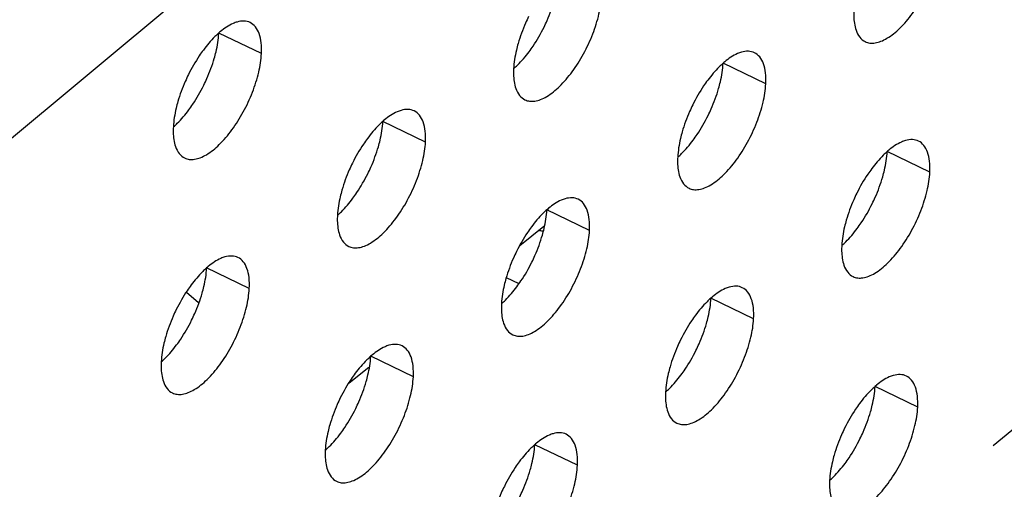
# Model space of a CAD drawing. Units: inches. Extents: x 0 to 34, y 0 to 22.
# Drawn here: x 4.6 to 4.8, y 15.9 to 16 of the extents above; entities that cross this region are included whole.
import ezdxf

# ---------------------------------------------------------------- set-up
doc = ezdxf.new("R2010")
doc.units = ezdxf.units.IN
doc.header["$LTSCALE"] = 1.87
doc.header["$MEASUREMENT"] = 0
doc.linetypes.add('DASHED', pattern=[0.2, 0.1, -0.1])
doc.layers.get('0').update_dxf_attribs({"linetype": 'CONTINUOUS'})
doc.layers.add('3_ALL_AXES', color=7, linetype='CONTINUOUS')

msp = doc.modelspace()

# ---------------------------------------------------------------- linework, layer by layer
at = {"color": 4, "linetype": 'DASHED'}
for p, q in [((7.58021, 18.49004), (4.17183, 15.65426)), ((7.56406, 18.1777), (4.15568, 15.34192))]:
    msp.add_line(p, q, dxfattribs=at)
at = {"color": 7, "linetype": 'CONTINUOUS'}
for p, q in [((4.71337, 15.96363), (4.70699, 15.95849)), ((4.70336, 15.95002), (4.70668, 15.94842)), ((4.62157, 15.94335), (4.61835, 15.94606)), ((4.6668, 15.92612), (4.66164, 15.92197))]:
    msp.add_line(p, q, dxfattribs=at)
at = {"color": 9, "linetype": 'CONTINUOUS'}
msp.add_arc((4.71458, 15.97706), 0.0147, 260.6369, 264.7226, dxfattribs=at)
at = {"layer": '3_ALL_AXES', "color": 9, "linetype": 'CONTINUOUS'}
for p, q in [((4.63828, 16.00958), (4.62695, 16.01505)), ((4.77234, 16.00155), (4.761, 16.00702)), ((4.68189, 15.98608), (4.67056, 15.99155)), ((4.81595, 15.97805), (4.80461, 15.98352)), ((4.7255, 15.96258), (4.71416, 15.96805)), ((4.63505, 15.94711), (4.62372, 15.95258)), ((4.76911, 15.93908), (4.75777, 15.94456)), ((4.67866, 15.92361), (4.66733, 15.92909)), ((4.81272, 15.91558), (4.80138, 15.92106)), ((4.72227, 15.90011), (4.71093, 15.90559))]:
    msp.add_line(p, q, dxfattribs=at)
at = {"layer": '3_ALL_AXES', "color": 3, "linetype": 'CONTINUOUS'}
for centre in [(4.6407, 15.99945), (4.77475, 15.99142), (4.68431, 15.97595), (4.81836, 15.96792), (4.72792, 15.95245), (4.63747, 15.93698), (4.77152, 15.92895), (4.68108, 15.91348), (4.81513, 15.90545), (4.72469, 15.88998)]:
    msp.add_arc(centre, 0.02082, 129.7721, 131.3919, dxfattribs=at)
for points, knots in [([(4.79876, 16.01277), (4.79915, 16.01258), (4.80003, 16.01233), (4.80147, 16.01238), (4.80302, 16.01283), (4.80532, 16.014), (4.80825, 16.01642), (4.81151, 16.02028), (4.81447, 16.02499), (4.81687, 16.03016), (4.81852, 16.03538), (4.81909, 16.03886), (4.81918, 16.04052)], [0, 0, 0, 0, 0.034365, 0.071575, 0.113712, 0.161912, 0.276923, 0.413781, 0.564674, 0.719496, 0.867945, 1, 1, 1, 1]), ([(4.70832, 15.9973), (4.7087, 15.99711), (4.70959, 15.99686), (4.71103, 15.99691), (4.71257, 15.99736), (4.71488, 15.99853), (4.7178, 16.00095), (4.72107, 16.00481), (4.72402, 16.00952), (4.72643, 16.01469), (4.72808, 16.0199), (4.72864, 16.02339), (4.72873, 16.02505)], [0, 0, 0, 0, 0.034365, 0.071575, 0.113712, 0.161912, 0.276923, 0.413781, 0.564674, 0.719496, 0.867945, 1, 1, 1, 1]), ([(4.70931, 16.01946), (4.70902, 16.01887), (4.70793, 16.01654), (4.70704, 16.01412), (4.70651, 16.01228)], [0, 0, 0, 0, 0.254319, 1, 1, 1, 1]), ([(4.79576, 16.02103), (4.79573, 16.02054), (4.7957, 16.01878), (4.79592, 16.01699), (4.79634, 16.0158)], [0, 0, 0, 0, 0.279671, 1, 1, 1, 1]), ([(4.6318, 16.01799), (4.63144, 16.01789), (4.62984, 16.01729), (4.62841, 16.0163), (4.62738, 16.01545)], [0, 0, 0, 0, 0.219428, 1, 1, 1, 1]), ([(4.63528, 16.01784), (4.63478, 16.01808), (4.63359, 16.01835), (4.6324, 16.01816), (4.6318, 16.01799)], [0, 0, 0, 0, 0.469691, 1, 1, 1, 1]), ([(4.63828, 16.00958), (4.63833, 16.01055), (4.63831, 16.01235), (4.63781, 16.01481), (4.63684, 16.01672), (4.63582, 16.01758), (4.63528, 16.01784)], [0, 0, 0, 0, 0.315394, 0.58349, 0.806146, 1, 1, 1, 1]), ([(4.62694, 16.01507), (4.62658, 16.01475), (4.62509, 16.01336), (4.62377, 16.01179), (4.62284, 16.01053)], [0, 0, 0, 0, 0.233043, 1, 1, 1, 1]), ([(4.79634, 16.0158), (4.79657, 16.01513), (4.79716, 16.01392), (4.79821, 16.01303), (4.79876, 16.01277)], [0, 0, 0, 0, 0.535904, 1, 1, 1, 1]), ([(4.70651, 16.01228), (4.70634, 16.01169), (4.70577, 16.00949), (4.7054, 16.00723), (4.70531, 16.00556)], [0, 0, 0, 0, 0.267454, 1, 1, 1, 1]), ([(4.61787, 15.98183), (4.61826, 15.98164), (4.61914, 15.98139), (4.62058, 15.98144), (4.62213, 15.98189), (4.62443, 15.98306), (4.62736, 15.98548), (4.63062, 15.98934), (4.63358, 15.99405), (4.63598, 15.99922), (4.63763, 16.00443), (4.6382, 16.00792), (4.63828, 16.00958)], [0, 0, 0, 0, 0.034365, 0.071575, 0.113712, 0.161912, 0.276923, 0.413781, 0.564674, 0.719496, 0.867945, 1, 1, 1, 1]), ([(4.62284, 16.01053), (4.62247, 16.01004), (4.621, 16.00795), (4.61972, 16.00572), (4.61887, 16.00399)], [0, 0, 0, 0, 0.242734, 1, 1, 1, 1]), ([(4.76586, 16.00996), (4.7655, 16.00986), (4.76389, 16.00926), (4.76246, 16.00827), (4.76144, 16.00742)], [0, 0, 0, 0, 0.219428, 1, 1, 1, 1]), ([(4.76933, 16.00981), (4.76883, 16.01005), (4.76764, 16.01032), (4.76646, 16.01013), (4.76586, 16.00996)], [0, 0, 0, 0, 0.469691, 1, 1, 1, 1]), ([(4.77234, 16.00155), (4.77239, 16.00252), (4.77236, 16.00433), (4.77187, 16.00678), (4.77089, 16.0087), (4.76987, 16.00955), (4.76933, 16.00981)], [0, 0, 0, 0, 0.315394, 0.58349, 0.806146, 1, 1, 1, 1]), ([(4.76099, 16.00704), (4.76063, 16.00672), (4.75915, 16.00533), (4.75783, 16.00376), (4.75689, 16.0025)], [0, 0, 0, 0, 0.233043, 1, 1, 1, 1]), ([(4.61887, 16.00399), (4.61858, 16.0034), (4.61749, 16.00107), (4.6166, 15.99865), (4.61607, 15.99681)], [0, 0, 0, 0, 0.254319, 1, 1, 1, 1]), ([(4.70531, 16.00556), (4.70529, 16.00507), (4.70526, 16.00331), (4.70548, 16.00152), (4.70589, 16.00033)], [0, 0, 0, 0, 0.279671, 1, 1, 1, 1]), ([(4.75193, 15.9738), (4.75231, 15.97361), (4.75319, 15.97336), (4.75463, 15.97341), (4.75618, 15.97386), (4.75848, 15.97503), (4.76141, 15.97745), (4.76468, 15.98131), (4.76763, 15.98602), (4.77003, 15.9912), (4.77169, 15.99641), (4.77225, 15.9999), (4.77234, 16.00155)], [0, 0, 0, 0, 0.034365, 0.071575, 0.113712, 0.161912, 0.276923, 0.413781, 0.564674, 0.719496, 0.867945, 1, 1, 1, 1]), ([(4.75689, 16.0025), (4.75652, 16.00201), (4.75505, 15.99992), (4.75378, 15.99769), (4.75292, 15.99596)], [0, 0, 0, 0, 0.242734, 1, 1, 1, 1]), ([(4.70589, 16.00033), (4.70613, 15.99966), (4.70672, 15.99845), (4.70777, 15.99756), (4.70832, 15.9973)], [0, 0, 0, 0, 0.535904, 1, 1, 1, 1]), ([(4.61607, 15.99681), (4.6159, 15.99622), (4.61532, 15.99402), (4.61495, 15.99176), (4.61487, 15.99009)], [0, 0, 0, 0, 0.267454, 1, 1, 1, 1]), ([(4.75292, 15.99596), (4.75263, 15.99537), (4.75154, 15.99304), (4.75065, 15.99062), (4.75012, 15.98878)], [0, 0, 0, 0, 0.254319, 1, 1, 1, 1]), ([(4.67541, 15.99449), (4.67505, 15.99439), (4.67345, 15.99379), (4.67201, 15.9928), (4.67099, 15.99195)], [0, 0, 0, 0, 0.219428, 1, 1, 1, 1]), ([(4.67889, 15.99434), (4.67839, 15.99458), (4.6772, 15.99485), (4.67601, 15.99466), (4.67541, 15.99449)], [0, 0, 0, 0, 0.469691, 1, 1, 1, 1]), ([(4.68189, 15.98608), (4.68194, 15.98705), (4.68192, 15.98886), (4.68142, 15.99131), (4.68045, 15.99323), (4.67942, 15.99408), (4.67889, 15.99434)], [0, 0, 0, 0, 0.315394, 0.58349, 0.806146, 1, 1, 1, 1]), ([(4.67054, 15.99157), (4.67019, 15.99125), (4.6687, 15.98986), (4.66738, 15.98829), (4.66645, 15.98703)], [0, 0, 0, 0, 0.233043, 1, 1, 1, 1]), ([(4.61487, 15.99009), (4.61484, 15.9896), (4.61481, 15.98784), (4.61503, 15.98605), (4.61545, 15.98486)], [0, 0, 0, 0, 0.279671, 1, 1, 1, 1]), ([(4.75012, 15.98878), (4.74995, 15.9882), (4.74938, 15.98599), (4.74901, 15.98373), (4.74892, 15.98206)], [0, 0, 0, 0, 0.267454, 1, 1, 1, 1]), ([(4.66148, 15.95833), (4.66187, 15.95814), (4.66275, 15.95789), (4.66419, 15.95794), (4.66574, 15.95839), (4.66804, 15.95956), (4.67097, 15.96198), (4.67423, 15.96584), (4.67718, 15.97055), (4.67959, 15.97573), (4.68124, 15.98094), (4.68181, 15.98443), (4.68189, 15.98608)], [0, 0, 0, 0, 0.034365, 0.071575, 0.113712, 0.161912, 0.276923, 0.413781, 0.564674, 0.719496, 0.867945, 1, 1, 1, 1]), ([(4.66645, 15.98703), (4.66608, 15.98654), (4.66461, 15.98445), (4.66333, 15.98222), (4.66247, 15.98049)], [0, 0, 0, 0, 0.242734, 1, 1, 1, 1]), ([(4.80946, 15.98646), (4.8091, 15.98636), (4.8075, 15.98576), (4.80607, 15.98477), (4.80504, 15.98392)], [0, 0, 0, 0, 0.219428, 1, 1, 1, 1]), ([(4.81294, 15.98631), (4.81244, 15.98655), (4.81125, 15.98682), (4.81006, 15.98664), (4.80946, 15.98646)], [0, 0, 0, 0, 0.469691, 1, 1, 1, 1]), ([(4.81595, 15.97805), (4.816, 15.97902), (4.81597, 15.98083), (4.81547, 15.98328), (4.8145, 15.9852), (4.81348, 15.98605), (4.81294, 15.98631)], [0, 0, 0, 0, 0.315394, 0.58349, 0.806146, 1, 1, 1, 1]), ([(4.61545, 15.98486), (4.61568, 15.98419), (4.61627, 15.98298), (4.61732, 15.98209), (4.61787, 15.98183)], [0, 0, 0, 0, 0.535904, 1, 1, 1, 1]), ([(4.8046, 15.98354), (4.80424, 15.98323), (4.80275, 15.98183), (4.80143, 15.98026), (4.8005, 15.97901)], [0, 0, 0, 0, 0.233043, 1, 1, 1, 1]), ([(4.66247, 15.98049), (4.66218, 15.9799), (4.6611, 15.97757), (4.6602, 15.97515), (4.65967, 15.97331)], [0, 0, 0, 0, 0.254319, 1, 1, 1, 1]), ([(4.74892, 15.98206), (4.74889, 15.98157), (4.74886, 15.97981), (4.74908, 15.97803), (4.7495, 15.97683)], [0, 0, 0, 0, 0.279671, 1, 1, 1, 1]), ([(4.79553, 15.9503), (4.79592, 15.95011), (4.7968, 15.94986), (4.79824, 15.94991), (4.79979, 15.95036), (4.80209, 15.95153), (4.80502, 15.95395), (4.80828, 15.95782), (4.81124, 15.96253), (4.81364, 15.9677), (4.81529, 15.97291), (4.81586, 15.9764), (4.81595, 15.97805)], [0, 0, 0, 0, 0.034365, 0.071575, 0.113712, 0.161912, 0.276923, 0.413781, 0.564674, 0.719496, 0.867945, 1, 1, 1, 1]), ([(4.8005, 15.97901), (4.80013, 15.97851), (4.79866, 15.97642), (4.79738, 15.97419), (4.79653, 15.97246)], [0, 0, 0, 0, 0.242734, 1, 1, 1, 1]), ([(4.7495, 15.97683), (4.74973, 15.97616), (4.75033, 15.97495), (4.75137, 15.97406), (4.75193, 15.9738)], [0, 0, 0, 0, 0.535904, 1, 1, 1, 1]), ([(4.65967, 15.97331), (4.65951, 15.97272), (4.65893, 15.97052), (4.65856, 15.96826), (4.65847, 15.96659)], [0, 0, 0, 0, 0.267454, 1, 1, 1, 1]), ([(4.79653, 15.97246), (4.79624, 15.97187), (4.79515, 15.96955), (4.79426, 15.96712), (4.79373, 15.96528)], [0, 0, 0, 0, 0.254319, 1, 1, 1, 1]), ([(4.71902, 15.97099), (4.71866, 15.97089), (4.71705, 15.97029), (4.71562, 15.9693), (4.7146, 15.96845)], [0, 0, 0, 0, 0.219428, 1, 1, 1, 1]), ([(4.72249, 15.97084), (4.72199, 15.97108), (4.72081, 15.97135), (4.71962, 15.97117), (4.71902, 15.97099)], [0, 0, 0, 0, 0.469691, 1, 1, 1, 1]), ([(4.7255, 15.96258), (4.72555, 15.96355), (4.72552, 15.96536), (4.72503, 15.96781), (4.72405, 15.96973), (4.72303, 15.97058), (4.72249, 15.97084)], [0, 0, 0, 0, 0.315394, 0.58349, 0.806146, 1, 1, 1, 1]), ([(4.71415, 15.96807), (4.71379, 15.96776), (4.71231, 15.96636), (4.71099, 15.96479), (4.71006, 15.96354)], [0, 0, 0, 0, 0.233043, 1, 1, 1, 1]), ([(4.65847, 15.96659), (4.65845, 15.9661), (4.65842, 15.96434), (4.65864, 15.96256), (4.65906, 15.96136)], [0, 0, 0, 0, 0.279671, 1, 1, 1, 1]), ([(4.79373, 15.96528), (4.79356, 15.9647), (4.79298, 15.96249), (4.79261, 15.96023), (4.79253, 15.95856)], [0, 0, 0, 0, 0.267454, 1, 1, 1, 1]), ([(4.70509, 15.93483), (4.70548, 15.93464), (4.70636, 15.93439), (4.7078, 15.93444), (4.70934, 15.93489), (4.71165, 15.93606), (4.71457, 15.93848), (4.71784, 15.94235), (4.72079, 15.94706), (4.7232, 15.95223), (4.72485, 15.95744), (4.72541, 15.96093), (4.7255, 15.96258)], [0, 0, 0, 0, 0.034365, 0.071575, 0.113712, 0.161912, 0.276923, 0.413781, 0.564674, 0.719496, 0.867945, 1, 1, 1, 1]), ([(4.71006, 15.96354), (4.70969, 15.96304), (4.70822, 15.96095), (4.70694, 15.95872), (4.70608, 15.95699)], [0, 0, 0, 0, 0.242734, 1, 1, 1, 1]), ([(4.65906, 15.96136), (4.65929, 15.96069), (4.65988, 15.95948), (4.66093, 15.95859), (4.66148, 15.95833)], [0, 0, 0, 0, 0.535904, 1, 1, 1, 1]), ([(4.70608, 15.95699), (4.70579, 15.9564), (4.70471, 15.95407), (4.70381, 15.95165), (4.70328, 15.94981)], [0, 0, 0, 0, 0.254319, 1, 1, 1, 1]), ([(4.79253, 15.95856), (4.7925, 15.95807), (4.79247, 15.95631), (4.79269, 15.95453), (4.79311, 15.95333)], [0, 0, 0, 0, 0.279671, 1, 1, 1, 1]), ([(4.62857, 15.95552), (4.62821, 15.95542), (4.62661, 15.95482), (4.62518, 15.95383), (4.62415, 15.95298)], [0, 0, 0, 0, 0.219428, 1, 1, 1, 1]), ([(4.63205, 15.95537), (4.63155, 15.95561), (4.63036, 15.95588), (4.62917, 15.95569), (4.62857, 15.95552)], [0, 0, 0, 0, 0.469691, 1, 1, 1, 1]), ([(4.63505, 15.94711), (4.63511, 15.94808), (4.63508, 15.94989), (4.63458, 15.95234), (4.63361, 15.95426), (4.63259, 15.95511), (4.63205, 15.95537)], [0, 0, 0, 0, 0.315394, 0.58349, 0.806146, 1, 1, 1, 1]), ([(4.62371, 15.9526), (4.62335, 15.95229), (4.62186, 15.95089), (4.62054, 15.94932), (4.61961, 15.94807)], [0, 0, 0, 0, 0.233043, 1, 1, 1, 1]), ([(4.79311, 15.95333), (4.79334, 15.95266), (4.79394, 15.95145), (4.79498, 15.95057), (4.79553, 15.9503)], [0, 0, 0, 0, 0.535904, 1, 1, 1, 1]), ([(4.70328, 15.94981), (4.70311, 15.94923), (4.70254, 15.94702), (4.70217, 15.94476), (4.70208, 15.94309)], [0, 0, 0, 0, 0.267454, 1, 1, 1, 1]), ([(4.61464, 15.91936), (4.61503, 15.91917), (4.61591, 15.91892), (4.61735, 15.91897), (4.6189, 15.91942), (4.6212, 15.92059), (4.62413, 15.92301), (4.62739, 15.92687), (4.63035, 15.93159), (4.63275, 15.93676), (4.6344, 15.94197), (4.63497, 15.94546), (4.63505, 15.94711)], [0, 0, 0, 0, 0.034365, 0.071575, 0.113712, 0.161912, 0.276923, 0.413781, 0.564674, 0.719496, 0.867945, 1, 1, 1, 1]), ([(4.61961, 15.94807), (4.61924, 15.94757), (4.61777, 15.94548), (4.61649, 15.94325), (4.61564, 15.94152)], [0, 0, 0, 0, 0.242734, 1, 1, 1, 1]), ([(4.76263, 15.94749), (4.76227, 15.94739), (4.76066, 15.94679), (4.75923, 15.94581), (4.75821, 15.94495)], [0, 0, 0, 0, 0.219428, 1, 1, 1, 1]), ([(4.7661, 15.94734), (4.7656, 15.94759), (4.76441, 15.94786), (4.76323, 15.94767), (4.76263, 15.94749)], [0, 0, 0, 0, 0.469691, 1, 1, 1, 1]), ([(4.76911, 15.93908), (4.76916, 15.94005), (4.76913, 15.94186), (4.76864, 15.94431), (4.76766, 15.94623), (4.76664, 15.94708), (4.7661, 15.94734)], [0, 0, 0, 0, 0.315394, 0.58349, 0.806146, 1, 1, 1, 1]), ([(4.75776, 15.94457), (4.7574, 15.94426), (4.75592, 15.94286), (4.7546, 15.94129), (4.75366, 15.94004)], [0, 0, 0, 0, 0.233043, 1, 1, 1, 1]), ([(4.61564, 15.94152), (4.61535, 15.94093), (4.61426, 15.9386), (4.61337, 15.93618), (4.61284, 15.93434)], [0, 0, 0, 0, 0.254319, 1, 1, 1, 1]), ([(4.70208, 15.94309), (4.70206, 15.9426), (4.70203, 15.94084), (4.70225, 15.93906), (4.70266, 15.93786)], [0, 0, 0, 0, 0.279671, 1, 1, 1, 1]), ([(4.7487, 15.91133), (4.74908, 15.91114), (4.74996, 15.91089), (4.7514, 15.91094), (4.75295, 15.91139), (4.75525, 15.91256), (4.75818, 15.91498), (4.76145, 15.91885), (4.7644, 15.92356), (4.7668, 15.92873), (4.76846, 15.93394), (4.76902, 15.93743), (4.76911, 15.93908)], [0, 0, 0, 0, 0.034365, 0.071575, 0.113712, 0.161912, 0.276923, 0.413781, 0.564674, 0.719496, 0.867945, 1, 1, 1, 1]), ([(4.75366, 15.94004), (4.75329, 15.93954), (4.75182, 15.93745), (4.75055, 15.93523), (4.74969, 15.93349)], [0, 0, 0, 0, 0.242734, 1, 1, 1, 1]), ([(4.70266, 15.93786), (4.7029, 15.93719), (4.70349, 15.93598), (4.70454, 15.9351), (4.70509, 15.93483)], [0, 0, 0, 0, 0.535904, 1, 1, 1, 1]), ([(4.61284, 15.93434), (4.61267, 15.93376), (4.61209, 15.93155), (4.61172, 15.92929), (4.61164, 15.92762)], [0, 0, 0, 0, 0.267454, 1, 1, 1, 1]), ([(4.74969, 15.93349), (4.7494, 15.93291), (4.74831, 15.93058), (4.74742, 15.92815), (4.74689, 15.92631)], [0, 0, 0, 0, 0.254319, 1, 1, 1, 1]), ([(4.67218, 15.93202), (4.67182, 15.93192), (4.67022, 15.93132), (4.66878, 15.93034), (4.66776, 15.92948)], [0, 0, 0, 0, 0.219428, 1, 1, 1, 1]), ([(4.67566, 15.93187), (4.67516, 15.93211), (4.67397, 15.93239), (4.67278, 15.9322), (4.67218, 15.93202)], [0, 0, 0, 0, 0.469691, 1, 1, 1, 1]), ([(4.67866, 15.92361), (4.67871, 15.92458), (4.67869, 15.92639), (4.67819, 15.92884), (4.67722, 15.93076), (4.67619, 15.93161), (4.67566, 15.93187)], [0, 0, 0, 0, 0.315394, 0.58349, 0.806146, 1, 1, 1, 1]), ([(4.66731, 15.9291), (4.66696, 15.92879), (4.66547, 15.92739), (4.66415, 15.92582), (4.66322, 15.92457)], [0, 0, 0, 0, 0.233043, 1, 1, 1, 1]), ([(4.61164, 15.92762), (4.61161, 15.92713), (4.61158, 15.92537), (4.6118, 15.92359), (4.61222, 15.92239)], [0, 0, 0, 0, 0.279671, 1, 1, 1, 1]), ([(4.74689, 15.92631), (4.74672, 15.92573), (4.74615, 15.92352), (4.74578, 15.92126), (4.74569, 15.91959)], [0, 0, 0, 0, 0.267454, 1, 1, 1, 1]), ([(4.65825, 15.89586), (4.65864, 15.89567), (4.65952, 15.89542), (4.66096, 15.89547), (4.66251, 15.89592), (4.66481, 15.89709), (4.66774, 15.89951), (4.671, 15.90338), (4.67395, 15.90809), (4.67636, 15.91326), (4.67801, 15.91847), (4.67858, 15.92196), (4.67866, 15.92361)], [0, 0, 0, 0, 0.034365, 0.071575, 0.113712, 0.161912, 0.276923, 0.413781, 0.564674, 0.719496, 0.867945, 1, 1, 1, 1]), ([(4.66322, 15.92457), (4.66285, 15.92407), (4.66138, 15.92198), (4.6601, 15.91976), (4.65924, 15.91802)], [0, 0, 0, 0, 0.242734, 1, 1, 1, 1]), ([(4.80623, 15.92399), (4.80587, 15.92389), (4.80427, 15.92329), (4.80284, 15.92231), (4.80181, 15.92146)], [0, 0, 0, 0, 0.219428, 1, 1, 1, 1]), ([(4.80971, 15.92385), (4.80921, 15.92409), (4.80802, 15.92436), (4.80683, 15.92417), (4.80623, 15.92399)], [0, 0, 0, 0, 0.469691, 1, 1, 1, 1]), ([(4.81272, 15.91558), (4.81277, 15.91655), (4.81274, 15.91836), (4.81224, 15.92081), (4.81127, 15.92273), (4.81025, 15.92359), (4.80971, 15.92385)], [0, 0, 0, 0, 0.315394, 0.58349, 0.806146, 1, 1, 1, 1]), ([(4.61222, 15.92239), (4.61245, 15.92172), (4.61304, 15.92051), (4.61409, 15.91962), (4.61464, 15.91936)], [0, 0, 0, 0, 0.535904, 1, 1, 1, 1]), ([(4.80137, 15.92107), (4.80101, 15.92076), (4.79953, 15.91936), (4.7982, 15.91779), (4.79727, 15.91654)], [0, 0, 0, 0, 0.233043, 1, 1, 1, 1]), ([(4.65924, 15.91802), (4.65896, 15.91743), (4.65787, 15.91511), (4.65697, 15.91268), (4.65644, 15.91084)], [0, 0, 0, 0, 0.254319, 1, 1, 1, 1]), ([(4.74569, 15.91959), (4.74566, 15.9191), (4.74564, 15.91735), (4.74585, 15.91556), (4.74627, 15.91436)], [0, 0, 0, 0, 0.279671, 1, 1, 1, 1]), ([(4.7923, 15.88783), (4.79269, 15.88764), (4.79357, 15.88739), (4.79501, 15.88745), (4.79656, 15.88789), (4.79886, 15.88906), (4.80179, 15.89148), (4.80505, 15.89535), (4.80801, 15.90006), (4.81041, 15.90523), (4.81206, 15.91044), (4.81263, 15.91393), (4.81272, 15.91558)], [0, 0, 0, 0, 0.034365, 0.071575, 0.113712, 0.161912, 0.276923, 0.413781, 0.564674, 0.719496, 0.867945, 1, 1, 1, 1]), ([(4.79727, 15.91654), (4.7969, 15.91604), (4.79543, 15.91395), (4.79415, 15.91173), (4.7933, 15.90999)], [0, 0, 0, 0, 0.242734, 1, 1, 1, 1]), ([(4.74627, 15.91436), (4.7465, 15.91369), (4.7471, 15.91248), (4.74814, 15.9116), (4.7487, 15.91133)], [0, 0, 0, 0, 0.535904, 1, 1, 1, 1]), ([(4.65644, 15.91084), (4.65628, 15.91026), (4.6557, 15.90805), (4.65533, 15.90579), (4.65524, 15.90412)], [0, 0, 0, 0, 0.267454, 1, 1, 1, 1]), ([(4.7933, 15.90999), (4.79301, 15.90941), (4.79192, 15.90708), (4.79103, 15.90466), (4.7905, 15.90281)], [0, 0, 0, 0, 0.254319, 1, 1, 1, 1]), ([(4.71579, 15.90852), (4.71543, 15.90842), (4.71382, 15.90782), (4.71239, 15.90684), (4.71137, 15.90599)], [0, 0, 0, 0, 0.219428, 1, 1, 1, 1]), ([(4.71926, 15.90838), (4.71877, 15.90862), (4.71758, 15.90889), (4.71639, 15.9087), (4.71579, 15.90852)], [0, 0, 0, 0, 0.469691, 1, 1, 1, 1]), ([(4.72227, 15.90011), (4.72232, 15.90108), (4.72229, 15.90289), (4.7218, 15.90534), (4.72083, 15.90726), (4.7198, 15.90812), (4.71926, 15.90838)], [0, 0, 0, 0, 0.315394, 0.58349, 0.806146, 1, 1, 1, 1]), ([(4.71092, 15.9056), (4.71057, 15.90529), (4.70908, 15.90389), (4.70776, 15.90232), (4.70683, 15.90107)], [0, 0, 0, 0, 0.233043, 1, 1, 1, 1]), ([(4.65524, 15.90412), (4.65522, 15.90363), (4.65519, 15.90187), (4.65541, 15.90009), (4.65583, 15.89889)], [0, 0, 0, 0, 0.279671, 1, 1, 1, 1]), ([(4.7905, 15.90281), (4.79033, 15.90223), (4.78975, 15.90003), (4.78938, 15.89776), (4.7893, 15.8961)], [0, 0, 0, 0, 0.267454, 1, 1, 1, 1]), ([(4.70186, 15.87236), (4.70225, 15.87217), (4.70313, 15.87192), (4.70457, 15.87198), (4.70611, 15.87242), (4.70842, 15.87359), (4.71134, 15.87601), (4.71461, 15.87988), (4.71756, 15.88459), (4.71997, 15.88976), (4.72162, 15.89497), (4.72219, 15.89846), (4.72227, 15.90011)], [0, 0, 0, 0, 0.034365, 0.071575, 0.113712, 0.161912, 0.276923, 0.413781, 0.564674, 0.719496, 0.867945, 1, 1, 1, 1]), ([(4.70683, 15.90107), (4.70646, 15.90057), (4.70499, 15.89848), (4.70371, 15.89626), (4.70285, 15.89452)], [0, 0, 0, 0, 0.242734, 1, 1, 1, 1]), ([(4.65583, 15.89889), (4.65606, 15.89822), (4.65665, 15.89701), (4.6577, 15.89613), (4.65825, 15.89586)], [0, 0, 0, 0, 0.535904, 1, 1, 1, 1]), ([(4.70285, 15.89452), (4.70256, 15.89394), (4.70148, 15.89161), (4.70058, 15.88919), (4.70005, 15.88734)], [0, 0, 0, 0, 0.254319, 1, 1, 1, 1]), ([(4.7893, 15.8961), (4.78927, 15.8956), (4.78924, 15.89385), (4.78946, 15.89206), (4.78988, 15.89086)], [0, 0, 0, 0, 0.279671, 1, 1, 1, 1])]:
    msp.add_open_spline(points, degree=3, knots=knots, dxfattribs=at)
at = {"layer": '3_ALL_AXES', "color": 7, "linetype": 'CONTINUOUS'}
for points, knots in [([(4.71339, 16.01663), (4.71368, 16.01721), (4.71477, 16.01954), (4.71566, 16.02196), (4.71619, 16.0238)], [0, 0, 0, 0, 0.254319, 1, 1, 1, 1]), ([(4.62575, 16.00833), (4.62592, 16.00892), (4.62649, 16.01112), (4.62686, 16.01339), (4.62695, 16.01505)], [0, 0, 0, 0, 0.267454, 1, 1, 1, 1]), ([(4.70942, 16.01008), (4.70979, 16.01058), (4.71126, 16.01267), (4.71254, 16.01489), (4.71339, 16.01663)], [0, 0, 0, 0, 0.242734, 1, 1, 1, 1]), ([(4.70532, 16.00555), (4.70568, 16.00586), (4.70717, 16.00726), (4.70849, 16.00882), (4.70942, 16.01008)], [0, 0, 0, 0, 0.233043, 1, 1, 1, 1]), ([(4.62295, 16.00116), (4.62324, 16.00174), (4.62433, 16.00407), (4.62522, 16.00649), (4.62575, 16.00833)], [0, 0, 0, 0, 0.254319, 1, 1, 1, 1]), ([(4.7598, 16.00031), (4.75997, 16.00089), (4.76055, 16.00309), (4.76092, 16.00536), (4.761, 16.00702)], [0, 0, 0, 0, 0.267454, 1, 1, 1, 1]), ([(4.61897, 15.99461), (4.61934, 15.99511), (4.62082, 15.9972), (4.62209, 15.99942), (4.62295, 16.00116)], [0, 0, 0, 0, 0.242734, 1, 1, 1, 1]), ([(4.757, 15.99313), (4.75729, 15.99371), (4.75838, 15.99604), (4.75927, 15.99846), (4.7598, 16.00031)], [0, 0, 0, 0, 0.254319, 1, 1, 1, 1]), ([(4.61488, 15.99008), (4.61524, 15.99039), (4.61672, 15.99179), (4.61804, 15.99335), (4.61897, 15.99461)], [0, 0, 0, 0, 0.233043, 1, 1, 1, 1]), ([(4.66936, 15.98484), (4.66952, 15.98542), (4.6701, 15.98762), (4.67047, 15.98989), (4.67056, 15.99155)], [0, 0, 0, 0, 0.267454, 1, 1, 1, 1]), ([(4.75303, 15.98658), (4.7534, 15.98708), (4.75487, 15.98917), (4.75615, 15.99139), (4.757, 15.99313)], [0, 0, 0, 0, 0.242734, 1, 1, 1, 1]), ([(4.74893, 15.98205), (4.74929, 15.98236), (4.75077, 15.98376), (4.7521, 15.98533), (4.75303, 15.98658)], [0, 0, 0, 0, 0.233043, 1, 1, 1, 1]), ([(4.66656, 15.97766), (4.66685, 15.97824), (4.66793, 15.98057), (4.66883, 15.98299), (4.66936, 15.98484)], [0, 0, 0, 0, 0.254319, 1, 1, 1, 1]), ([(4.80341, 15.97681), (4.80358, 15.97739), (4.80415, 15.97959), (4.80452, 15.98186), (4.80461, 15.98352)], [0, 0, 0, 0, 0.267454, 1, 1, 1, 1]), ([(4.66258, 15.97111), (4.66295, 15.97161), (4.66442, 15.9737), (4.6657, 15.97592), (4.66656, 15.97766)], [0, 0, 0, 0, 0.242734, 1, 1, 1, 1]), ([(4.80061, 15.96963), (4.8009, 15.97021), (4.80199, 15.97254), (4.80288, 15.97496), (4.80341, 15.97681)], [0, 0, 0, 0, 0.254319, 1, 1, 1, 1]), ([(4.65849, 15.96658), (4.65884, 15.96689), (4.66033, 15.96829), (4.66165, 15.96986), (4.66258, 15.97111)], [0, 0, 0, 0, 0.233043, 1, 1, 1, 1]), ([(4.71296, 15.96134), (4.71313, 15.96192), (4.71371, 15.96412), (4.71408, 15.96639), (4.71416, 15.96805)], [0, 0, 0, 0, 0.267454, 1, 1, 1, 1]), ([(4.79664, 15.96308), (4.79701, 15.96358), (4.79848, 15.96567), (4.79975, 15.96789), (4.80061, 15.96963)], [0, 0, 0, 0, 0.242734, 1, 1, 1, 1]), ([(4.79254, 15.95855), (4.7929, 15.95886), (4.79438, 15.96026), (4.7957, 15.96183), (4.79664, 15.96308)], [0, 0, 0, 0, 0.233043, 1, 1, 1, 1]), ([(4.71016, 15.95416), (4.71045, 15.95474), (4.71154, 15.95707), (4.71243, 15.95949), (4.71296, 15.96134)], [0, 0, 0, 0, 0.254319, 1, 1, 1, 1]), ([(4.70619, 15.94761), (4.70656, 15.94811), (4.70803, 15.9502), (4.70931, 15.95242), (4.71016, 15.95416)], [0, 0, 0, 0, 0.242734, 1, 1, 1, 1]), ([(4.62252, 15.94587), (4.62269, 15.94645), (4.62326, 15.94865), (4.62363, 15.95092), (4.62372, 15.95258)], [0, 0, 0, 0, 0.267454, 1, 1, 1, 1]), ([(4.70209, 15.94308), (4.70245, 15.94339), (4.70394, 15.94479), (4.70526, 15.94636), (4.70619, 15.94761)], [0, 0, 0, 0, 0.233043, 1, 1, 1, 1]), ([(4.61972, 15.93869), (4.62001, 15.93927), (4.6211, 15.9416), (4.62199, 15.94402), (4.62252, 15.94587)], [0, 0, 0, 0, 0.254319, 1, 1, 1, 1]), ([(4.75657, 15.93784), (4.75674, 15.93842), (4.75732, 15.94063), (4.75769, 15.94289), (4.75777, 15.94456)], [0, 0, 0, 0, 0.267454, 1, 1, 1, 1]), ([(4.61574, 15.93214), (4.61611, 15.93264), (4.61759, 15.93473), (4.61886, 15.93695), (4.61972, 15.93869)], [0, 0, 0, 0, 0.242734, 1, 1, 1, 1]), ([(4.75377, 15.93066), (4.75406, 15.93125), (4.75515, 15.93357), (4.75604, 15.936), (4.75657, 15.93784)], [0, 0, 0, 0, 0.254319, 1, 1, 1, 1]), ([(4.61165, 15.92761), (4.61201, 15.92792), (4.61349, 15.92932), (4.61481, 15.93089), (4.61574, 15.93214)], [0, 0, 0, 0, 0.233043, 1, 1, 1, 1]), ([(4.7498, 15.92411), (4.75017, 15.92461), (4.75164, 15.9267), (4.75292, 15.92892), (4.75377, 15.93066)], [0, 0, 0, 0, 0.242734, 1, 1, 1, 1]), ([(4.66613, 15.92237), (4.6663, 15.92295), (4.66687, 15.92516), (4.66724, 15.92742), (4.66733, 15.92909)], [0, 0, 0, 0, 0.267454, 1, 1, 1, 1]), ([(4.7457, 15.91958), (4.74606, 15.91989), (4.74754, 15.92129), (4.74887, 15.92286), (4.7498, 15.92411)], [0, 0, 0, 0, 0.233043, 1, 1, 1, 1]), ([(4.66333, 15.91519), (4.66362, 15.91578), (4.6647, 15.9181), (4.6656, 15.92053), (4.66613, 15.92237)], [0, 0, 0, 0, 0.254319, 1, 1, 1, 1]), ([(4.80018, 15.91434), (4.80035, 15.91492), (4.80092, 15.91713), (4.80129, 15.91939), (4.80138, 15.92106)], [0, 0, 0, 0, 0.267454, 1, 1, 1, 1]), ([(4.65935, 15.90864), (4.65972, 15.90914), (4.66119, 15.91123), (4.66247, 15.91345), (4.66333, 15.91519)], [0, 0, 0, 0, 0.242734, 1, 1, 1, 1]), ([(4.79738, 15.90716), (4.79767, 15.90775), (4.79876, 15.91008), (4.79965, 15.9125), (4.80018, 15.91434)], [0, 0, 0, 0, 0.254319, 1, 1, 1, 1]), ([(4.65526, 15.90411), (4.65561, 15.90442), (4.6571, 15.90582), (4.65842, 15.90739), (4.65935, 15.90864)], [0, 0, 0, 0, 0.233043, 1, 1, 1, 1]), ([(4.79341, 15.90061), (4.79378, 15.90111), (4.79525, 15.9032), (4.79652, 15.90543), (4.79738, 15.90716)], [0, 0, 0, 0, 0.242734, 1, 1, 1, 1]), ([(4.70973, 15.89887), (4.7099, 15.89945), (4.71048, 15.90166), (4.71085, 15.90392), (4.71093, 15.90559)], [0, 0, 0, 0, 0.267454, 1, 1, 1, 1]), ([(4.78931, 15.89608), (4.78967, 15.89639), (4.79115, 15.89779), (4.79247, 15.89936), (4.79341, 15.90061)], [0, 0, 0, 0, 0.233043, 1, 1, 1, 1]), ([(4.70693, 15.89169), (4.70722, 15.89228), (4.70831, 15.89461), (4.7092, 15.89703), (4.70973, 15.89887)], [0, 0, 0, 0, 0.254319, 1, 1, 1, 1])]:
    msp.add_open_spline(points, degree=3, knots=knots, dxfattribs=at)

doc.saveas('drawing.dxf')
